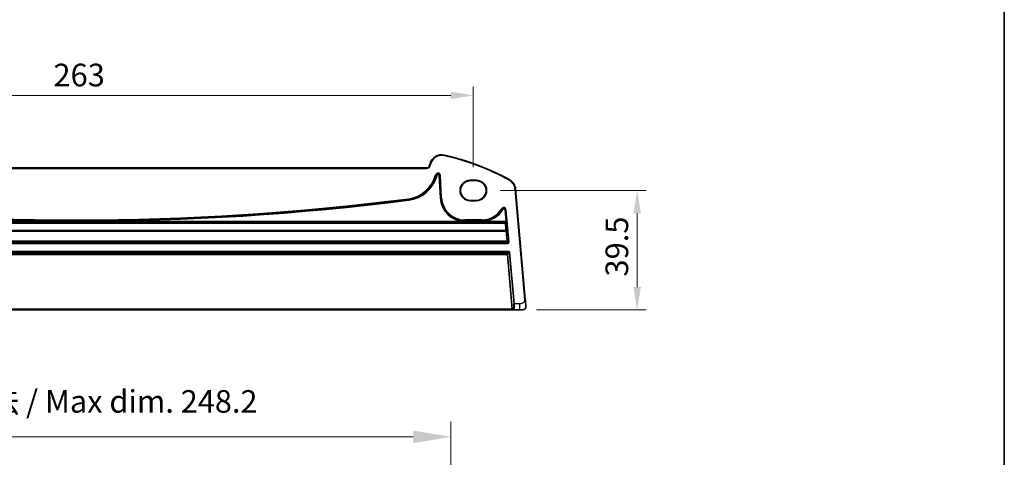
# Model space of a CAD drawing. Units: millimetres. Extents: x 72 to 9106, y 40 to 1445.
# Drawn here: x 8779 to 9106, y 316 to 461 of the extents above; entities that cross this region are included whole.
import ezdxf

# ---------------------------------------------------------------- set-up
doc = ezdxf.new("R2010")
doc.units = ezdxf.units.MM
doc.header["$LTSCALE"] = 5
doc.layers.get('Defpoints').update_dxf_attribs({"lineweight": 25})
for name, color, linetype, lineweight in [('Border (ISO)', 7, 'Continuous', 35), ('Dimension (ISO)', 7, 'Continuous', 18), ('Dimension (ISO) @ 1', 7, 'Continuous', 18), ('Visible (ISO)', 7, 'Continuous', 35), ('Visible Narrow (ISO)', 7, 'Continuous', 25)]:
    doc.layers.add(name, color=color, linetype=linetype, lineweight=lineweight)
doc.styles.add('Note Text (TK)', font='MS PGothic.ttf')
doc.dimstyles.new('Default - Method 1b (TK)', dxfattribs={"dimscale": 5, "dimtxt": 2.5, "dimasz": 2.5, "dimexe": 1, "dimexo": 1.5, "dimgap": 1, "dimtad": 1, "dimtoh": 1, "dimrnd": 1e-08, "dimdsep": 46, "dimtxsty": 'Note Text (TK)', "dimcen": 0.09, "dimdle": 5, "dimclrd": 100, "dimclre": 100, "dimclrt": 7, "dimadec": 1, "dimazin": 1, "dimtfac": 1, "dimtmove": 0, "dimatfit": 3, "dimfxl": 0, "dimtolj": 1, "dimlwd": -1, "dimlwe": -1, "dimarcsym": 0})

# ---------------------------------------------------------------- blocks, each defined once
blk = doc.blocks.new('図面枠 tk図枠')
at = {"layer": 'Border (ISO)'}
blk.add_line((405.5, 289), (405.5, 8), dxfattribs=at)
blk = doc.blocks.new('*D77')
at = {"layer": 'Defpoints', "color": 0, "transparency": 16777216}
for p in [(8673.96, 322.47), (8673.96, 284.77), (8922.16, 284.77)]:
    blk.add_point(p, dxfattribs=at)
at = {"layer": 'Dimension (ISO)', "color": 100, "transparency": 16777216}
for p, q in [((8673.96, 292.27), (8673.96, 327.47)), ((8922.16, 292.27), (8922.16, 327.47)), ((8909.66, 322.47), (8686.46, 322.47))]:
    blk.add_line(p, q, dxfattribs=at)
for points in [[(8686.46, 324.56), (8686.46, 320.39), (8673.96, 322.47)], [(8909.66, 324.56), (8909.66, 320.39), (8922.16, 322.47)]]:
    blk.add_solid(points, dxfattribs=at)
at = {"layer": 'Dimension (ISO)', "color": 7, "transparency": 16777216, "insert": (8734.53, 334.23), "char_height": 12.5, "attachment_point": 4, "style": 'Note Text (TK)'}
blk.add_mtext('\\A1; {\\H7.4619;有効寸法 / Max dim. 248.2}', dxfattribs=at)
blk = doc.blocks.new('*D94')
at = {"layer": 'Defpoints', "color": 0, "transparency": 16777216}
for p in [(8929.56, 435.56), (8666.56, 407.32), (8929.56, 407.32)]:
    blk.add_point(p, dxfattribs=at)
at = {"layer": 'Dimension (ISO)', "color": 100, "transparency": 16777216}
for p, q in [((8666.56, 411.82), (8666.56, 438.56)), ((8929.56, 411.82), (8929.56, 438.56)), ((8674.06, 435.56), (8922.06, 435.56))]:
    blk.add_line(p, q, dxfattribs=at)
for points in [[(8674.06, 436.81), (8674.06, 434.31), (8666.56, 435.56)], [(8922.06, 436.81), (8922.06, 434.31), (8929.56, 435.56)]]:
    blk.add_solid(points, dxfattribs=at)
at = {"layer": 'Dimension (ISO)', "color": 7, "transparency": 16777216, "insert": (8790.43, 442.31), "char_height": 7.5, "attachment_point": 4, "style": 'Note Text (TK)'}
blk.add_mtext('\\A1;263', dxfattribs=at)
blk = doc.blocks.new('*D95')
at = {"layer": 'Defpoints', "color": 0, "transparency": 16777216}
for p in [(8933.95, 404.06), (8945.97, 364.56), (8983.86, 364.56)]:
    blk.add_point(p, dxfattribs=at)
at = {"layer": 'Dimension (ISO)', "color": 100, "transparency": 16777216}
for p, q in [((8938.45, 404.06), (8986.86, 404.06)), ((8983.86, 396.56), (8983.86, 372.06)), ((8950.47, 364.56), (8986.86, 364.56))]:
    blk.add_line(p, q, dxfattribs=at)
for points in [[(8982.61, 396.56), (8985.11, 396.56), (8983.86, 404.06)], [(8982.61, 372.06), (8985.11, 372.06), (8983.86, 364.56)]]:
    blk.add_solid(points, dxfattribs=at)
at = {"layer": 'Dimension (ISO)', "color": 7, "transparency": 16777216, "insert": (8977.11, 375.57), "char_height": 7.5, "attachment_point": 4, "rotation": 90, "style": 'Note Text (TK)'}
blk.add_mtext('\\A1;39.5', dxfattribs=at)

msp = doc.modelspace()

# ---------------------------------------------------------------- linework, layer by layer
at = {"layer": 'Visible (ISO)'}
for p, q in [((8914.1218, 411.564), (8681.9959, 411.564)), ((8915.2527, 412.9212), (8915.0877, 412.3052)), ((8928.5588, 407.4537), (8930.5588, 407.4537)), ((8928.5588, 407.3265), (8930.5588, 407.3265)), ((8946.757, 368.0145), (8943.565, 404.4985)), ((8930.5588, 400.8095), (8928.5588, 400.8095)), ((8930.5588, 400.6743), (8928.5588, 400.6743)), ((8653.7775, 364.564), (8942.3402, 364.564)), ((8942.3402, 364.564), (8942.7402, 364.564)), ((8942.7402, 364.564), (8943.1648, 364.564)), ((8943.1648, 364.564), (8944.8868, 364.564)), ((8945.9675, 364.564), (8944.8868, 364.564))]:
    msp.add_line(p, q, dxfattribs=at)
for centre, radius, start, end in [((8919.1164, 411.8859), 4, 77.052834, 165), ((8900.9682, 332.9452), 85, 61.530429, 77.052834), ((8914.1218, 412.564), 1, 270, 345), ((8928.5588, 404.064), 3.3897, 90, 270), ((8930.5588, 404.064), 3.3897, 270, 90), ((8939.5802, 404.1499), 4, 5, 61.530429), ((8945.9675, 365.564), 1, 270, 310.748809)]:
    msp.add_arc(centre, radius, start, end, dxfattribs=at)
for centre, major_axis in [((8928.5588, 404.068), (0, -3.2585)), ((8930.5588, 404.068), (0, 3.2585))]:
    msp.add_ellipse(centre, major_axis=major_axis, ratio=0.99999926, start_param=3.14159265, end_param=6.28318531, dxfattribs=at)
for points, knots in [([(8946.9637, 365.6512), (8946.9658, 365.6268), (8946.9671, 365.6022), (8946.9677, 365.5607), (8946.9675, 365.5436), (8946.9666, 365.5208), (8946.9663, 365.5151), (8946.9629, 365.4526), (8946.955, 365.3962), (8946.9299, 365.2867), (8946.913, 365.2328), (8946.8801, 365.154), (8946.8687, 365.1294), (8946.8413, 365.0762), (8946.8248, 365.0479), (8946.7844, 364.9855), (8946.7597, 364.9523), (8946.716, 364.9002), (8946.6974, 364.8799), (8946.6685, 364.8507), (8946.6586, 364.8411), (8946.6435, 364.8271), (8946.6384, 364.8225), (8946.6309, 364.8158), (8946.6284, 364.8135), (8946.625, 364.8106), (8946.6241, 364.8098), (8946.6222, 364.8081), (8946.6212, 364.8073), (8946.6203, 364.8064)], [0, 0, 0, 0, 0.007865397, 0.007865397, 0.013425961, 0.013425961, 0.015278971, 0.015278971, 0.033865835, 0.033865835, 0.051599645, 0.051599645, 0.059637513, 0.059637513, 0.069675209, 0.069675209, 0.083300255, 0.083300255, 0.092778871, 0.092778871, 0.097555047, 0.097555047, 0.099949273, 0.099949273, 0.101160595, 0.101160595, 0.101798012, 0.101798012, 0.102440863, 0.102440863, 0.102440863, 0.102440863]), ([(8946.9637, 365.6512), (8946.9637, 365.6512), (8946.9622, 365.6689), (8946.9499, 365.8094), (8946.934, 365.9914), (8946.9014, 366.364), (8946.8611, 366.8245), (8946.8278, 367.2049), (8946.7914, 367.6205), (8946.757, 368.0145)], [0, 0, 0, 0, 0.29705622, 0.29705622, 0.29705622, 0.68206436, 0.68206436, 0.68206436, 1, 1, 1, 1])]:
    msp.add_open_spline(points, degree=3, knots=knots, dxfattribs=at)
at = {"layer": 'Visible Narrow (ISO)'}
for p, q in [((8920.0127, 415.7842), (8919.9678, 415.5893)), ((8681.9959, 411.364), (8914.1218, 411.364)), ((8914.1218, 411.564), (8914.1218, 411.364)), ((8915.0877, 412.3052), (8915.2809, 412.2534)), ((8915.2527, 412.9212), (8915.4459, 412.8694)), ((8915.2809, 412.2534), (8915.4459, 412.8694)), ((8917.073, 409.2743), (8917.0536, 409.2019)), ((8917.0536, 409.2019), (8917.2466, 409.1502)), ((8917.073, 409.2743), (8917.266, 409.2226)), ((8917.2466, 409.1502), (8917.266, 409.2226)), ((8917.2466, 409.1502), (8917.3348, 409.1265)), ((8917.266, 409.2226), (8917.3542, 409.1989)), ((8917.3542, 409.1989), (8917.3348, 409.1265)), ((8917.5279, 409.0748), (8917.3348, 409.1265)), ((8917.5473, 409.1472), (8917.3542, 409.1989)), ((8917.5279, 409.0748), (8917.5473, 409.1472)), ((8918.1501, 409.0839), (8918.3497, 409.0943)), ((8918.1501, 409.0839), (8918.5405, 401.6352)), ((8918.4409, 409.0991), (8918.3497, 409.0943)), ((8918.7401, 401.6457), (8918.3497, 409.0943)), ((8918.6405, 409.1096), (8918.4409, 409.0991)), ((8918.4409, 409.0991), (8918.8313, 401.6505)), ((8919.0309, 401.6609), (8918.6405, 409.1096)), ((8928.5588, 407.4537), (8928.5588, 407.3265)), ((8930.5588, 407.4537), (8930.5588, 407.3265)), ((8941.487, 407.6662), (8941.3917, 407.4903)), ((8908.0714, 401.3559), (8908.0967, 401.1576)), ((8918.5405, 401.6352), (8918.7401, 401.6457)), ((8918.8313, 401.6505), (8918.7401, 401.6457)), ((8919.0309, 401.6609), (8918.8313, 401.6505)), ((8943.565, 404.4985), (8943.3658, 404.4811)), ((8943.3658, 404.4811), (8946.5577, 367.9971)), ((8908.0967, 401.1576), (8908.1083, 401.0671)), ((8908.1336, 400.8688), (8908.1083, 401.0671)), ((8928.5588, 400.6743), (8928.5588, 400.8095)), ((8930.5588, 400.6743), (8930.5588, 400.8095)), ((8938.9707, 398.0295), (8939.141, 397.9248)), ((8939.141, 397.9248), (8939.2187, 397.877)), ((8939.389, 397.7723), (8939.2187, 397.877)), ((8939.9561, 397.6383), (8940.1552, 397.6557)), ((8939.9561, 397.6383), (8940.2908, 393.8125)), ((8940.2461, 397.6637), (8940.1552, 397.6557)), ((8940.4899, 393.8299), (8940.1552, 397.6557)), ((8940.4452, 397.6811), (8940.2461, 397.6637)), ((8940.2461, 397.6637), (8941.1851, 386.9314)), ((8941.3842, 386.9488), (8940.4452, 397.6811)), ((8655.8048, 393.6132), (8940.3128, 393.6132)), ((8940.2908, 393.8125), (8655.8269, 393.8125)), ((8940.2211, 393.3204), (8655.8965, 393.3204)), ((8655.8965, 393.2619), (8940.2211, 393.2619)), ((8926.7224, 394.3619), (8926.7224, 394.162)), ((8932.4098, 394.3619), (8926.7224, 394.3619)), ((8926.7224, 394.162), (8932.4098, 394.162)), ((8926.7224, 394.162), (8926.7224, 394.0708)), ((8926.7224, 393.8709), (8926.7224, 394.0708)), ((8932.4098, 394.0708), (8926.7224, 394.0708)), ((8926.7224, 393.8709), (8932.4098, 393.8709)), ((8932.4098, 394.3619), (8932.4098, 394.162)), ((8932.4098, 394.162), (8932.4098, 394.0708)), ((8932.4098, 393.8709), (8932.4098, 394.0708)), ((8940.3128, 393.6132), (8940.2211, 393.3204)), ((8940.2211, 393.3204), (8940.2211, 393.2619)), ((8940.2908, 393.8125), (8940.4899, 393.8299)), ((8940.4203, 393.1386), (8940.5119, 393.4314)), ((8940.3211, 390.8031), (8655.7966, 390.8031)), ((8655.7966, 390.633), (8940.3211, 390.633)), ((8940.3211, 390.8031), (8940.3211, 390.633)), ((8940.3211, 390.633), (8940.6117, 387.2639)), ((8940.8108, 387.2743), (8940.5202, 390.6434)), ((8940.9859, 386.7141), (8655.1317, 386.7141)), ((8655.1317, 386.5142), (8940.9859, 386.5142)), ((8940.6117, 387.2639), (8655.506, 387.2639)), ((8655.506, 387.057), (8940.6117, 387.057)), ((8940.6117, 387.2639), (8940.6117, 387.057)), ((8940.6117, 387.057), (8940.9859, 386.7141)), ((8941.1851, 386.9314), (8940.8108, 387.2743)), ((8940.9859, 386.7141), (8940.9859, 386.5142)), ((8941.3842, 386.9488), (8941.1851, 386.9314)), ((8941.2871, 383.8597), (8654.8306, 383.8597)), ((8654.8306, 383.6605), (8941.2871, 383.6605)), ((8940.7552, 383.08), (8655.3625, 383.08)), ((8655.3625, 382.8808), (8940.7552, 382.8808)), ((8941.2871, 383.6605), (8940.7552, 383.08)), ((8940.7552, 383.08), (8940.7552, 382.8808)), ((8940.7552, 382.8808), (8940.9537, 382.8981)), ((8940.7552, 382.8808), (8942.3402, 364.764)), ((8940.9537, 382.8981), (8941.4856, 383.4786)), ((8942.5417, 364.7467), (8940.9537, 382.8981)), ((8941.2871, 383.8597), (8941.2871, 383.6605)), ((8941.4856, 383.4786), (8941.684, 383.496)), ((8941.4856, 383.4786), (8942.9669, 366.5467)), ((8943.1654, 366.564), (8941.684, 383.496)), ((8943.1654, 366.564), (8942.9669, 366.5467)), ((8944.8868, 366.564), (8943.1654, 366.564)), ((8944.8868, 366.564), (8944.8868, 364.564)), ((8946.757, 368.0145), (8946.5577, 367.9971)), ((8942.3402, 364.764), (8653.7775, 364.764)), ((8942.5417, 364.7467), (8942.3402, 364.764)), ((8942.3402, 364.764), (8942.3402, 364.564)), ((8942.9663, 364.7467), (8942.5417, 364.7467))]:
    msp.add_line(p, q, dxfattribs=at)
for centre, radius, start, end in [((8919.1164, 411.8859), 3.8, 77.052834, 165), ((8900.9682, 332.9452), 84.8, 61.530429, 77.052834), ((8914.1218, 412.564), 1.2, 270, 345), ((8906.7161, 411.9718), 10.7021, 277.275252, 345), ((8906.7161, 411.9718), 10.902, 277.275252, 345), ((8906.7161, 411.9718), 10.9933, 277.275252, 345), ((8906.7161, 411.9718), 11.1931, 277.275252, 345), ((8917.8437, 409.0678), 0.7979, 3, 165), ((8917.8437, 409.0678), 0.598, 3, 165), ((8917.8437, 409.0678), 0.5067, 3, 165), ((8917.8437, 409.0678), 0.3069, 3, 165), ((8939.5802, 404.1499), 3.8, 5, 61.530429), ((8798.0588, 1263.0915), 868.7295, 262.7247475, 277.2752525), ((8926.7224, 402.064), 8.1931, 183, 270), ((8926.7224, 402.064), 7.9933, 183, 270), ((8926.7224, 402.064), 7.902, 183, 270), ((8926.7224, 402.064), 7.7021, 183, 270), ((8798.0588, 1263.0915), 869.2206, 262.7247475, 277.2752525), ((8798.0588, 1263.0915), 869.0207, 262.7247475, 277.2752525), ((8798.0588, 1263.0915), 868.9294, 262.7247475, 277.2752525), ((8939.6504, 397.6115), 0.7979, 5, 148.410968), ((8939.6504, 397.6115), 0.598, 5, 148.410968), ((8939.6504, 397.6115), 0.5067, 5, 148.410968), ((8932.4098, 402.064), 7.7021, 270, 328.410968), ((8932.4098, 402.064), 7.902, 270, 328.410968), ((8932.4098, 402.064), 7.9933, 270, 328.410968), ((8932.4098, 402.064), 8.1931, 270, 328.410968), ((8939.6504, 397.6115), 0.3069, 5, 148.410968)]:
    msp.add_arc(centre, radius, start, end, dxfattribs=at)
for centre, major_axis, ratio, start_param, end_param in [((8940.2211, 393.1212), (0.1909, -0.0598), 0.9958238, 0.39224883, 1.87311108), ((8940.2211, 393.1212), (0.1997, 0.0105), 0.70320055, 0.0491054, 1.53370518), ((8939.0365, 402.7618), (1.2001, -13.4999), 0.03529491, 0.47938366, 0.78707451), ((8940.2767, 393.8125), (0.0352, -0.2), 0.0680159, 0.07530877, 1.55883863), ((8940.3128, 393.414), (0.1909, -0.0598), 0.9958238, 0.39224883, 1.87311108), ((8939.2356, 402.7792), (1.2001, -13.6999), 0.03478756, 0.47947402, 0.78716486), ((8940.4759, 393.8299), (0.035, -0.4), 0.03478756, 0.08421924, 1.5677491), ((8940.3211, 390.626), (0.2, 0.0041), 0.88578751, 0.07527073, 1.55257913), ((8940.3211, 390.626), (0.1993, 0.0172), 0.03477052, 0.03492771, 1.56779687), ((8940.6117, 387.2569), (0.1993, 0.0172), 0.03477052, 0.03492771, 1.56779687), ((8940.6117, 387.2569), (0.1351, 0.1475), 0.99866678, 3.88402214, 5.54075582), ((8940.9854, 386.9145), (0.2953, -0.2706), 0.99866678, 5.45481847, 7.11155215), ((8940.9854, 386.9145), (0.148, -0.1357), 0.99601274, 5.45481847, 7.11155215), ((8940.7552, 382.8808), (-0.1475, 0.1351), 0.99303286, 3.97410542, 5.45067254), ((8941.2843, 383.4582), (0.2721, 0.297), 0.99303286, 5.54490175, 7.02146887), ((8941.2843, 383.4582), (0.138, 0.1506), 0.97943271, 5.54490175, 7.02146887), ((8942.8088, 366.5467), (0.1587, -1.7999), 0.08715064, 6.27550196, 7.84629828), ((8943.0073, 366.564), (-0.1585, 2), 0.07855052, 3.13536904, 4.70616537), ((8942.7402, 364.764), (0, -0.2), 0.99616574, 4.79932253, 6.28318531), ((8943.1648, 364.764), (0, -0.2), 0.99616574, 4.79932253, 6.28318531)]:
    msp.add_ellipse(centre, major_axis=major_axis, ratio=ratio, start_param=start_param, end_param=end_param, dxfattribs=at)
msp.add_open_spline([(8946.5577, 367.9971), (8946.5852, 367.6826), (8946.5585, 367.3574), (8946.3351, 367.0925), (8946.0956, 366.8084), (8945.6719, 366.6266), (8945.2881, 366.5816), (8945.1468, 366.5651), (8945.0115, 366.564), (8944.8868, 366.564)], degree=3, knots=[0, 0, 0, 0, 0.40529375, 0.40529375, 0.40529375, 0.83995463, 0.83995463, 0.83995463, 1, 1, 1, 1], dxfattribs=at)

# ---------------------------------------------------------------- block references
at = {"xscale": 3, "yscale": 3, "zscale": 3}
msp.add_blockref('図面枠 tk図枠', (7889, 16), dxfattribs=at)

# ---------------------------------------------------------------- dimensions: what is measured, and where the dimension line sits
at = {"layer": 'Dimension (ISO)', "color": 100, "true_color": 0x00ff3f}
dim = msp.add_linear_dim(base=(8673.9588, 322.4721), p1=(8922.1588, 284.7719), p2=(8673.9588, 284.7719), text=' {\\H7.4619;有効寸法 / Max dim. 248.2}', dimstyle='Default - Method 1b (TK)', override={"dimgap": 1, "dimtoh": 0, "dimdec": 2, "dimtol": 0, "dimlim": 0, "dimtp": 0, "dimtm": 0, "dimtdec": 2, "dimtofl": 0, "dimatfit": 1}, dxfattribs=at)
dim.commit()
dim.dimension.update_dxf_attribs({"geometry": '*D77', "text_midpoint": (8798.0588, 322.4721), "dimtype": 160})
at = {"layer": 'Dimension (ISO) @ 1', "color": 100, "true_color": 0x00ff3f}
for base, p1, p2, angle, picture, middle in [((8929.5588, 435.5566), (8666.5588, 407.3186), (8929.5588, 407.3186), 180, '*D94', (8798.0588, 435.5566)), ((8983.8556, 364.5561), (8933.9485, 404.0561), (8945.9675, 364.5561), 90, '*D95', (8983.8556, 384.3061))]:
    dim = msp.add_linear_dim(base=base, p1=p1, p2=p2, angle=angle, dimstyle='Default - Method 1b (TK)', override={"dimscale": 1, "dimtxt": 7.5, "dimasz": 7.5, "dimexe": 3, "dimexo": 4.5, "dimgap": 3, "dimtoh": 0, "dimdec": 2, "dimcen": 0.27, "dimtol": 0, "dimlim": 0, "dimtp": 0, "dimtm": 0, "dimtdec": 2, "dimtix": 0, "dimtofl": 0, "dimtmove": 0, "dimatfit": 1}, dxfattribs=at)
    dim.commit()
    dim.dimension.update_dxf_attribs({"geometry": picture, "text_midpoint": middle, "dimtype": 128})

doc.saveas('drawing.dxf')
